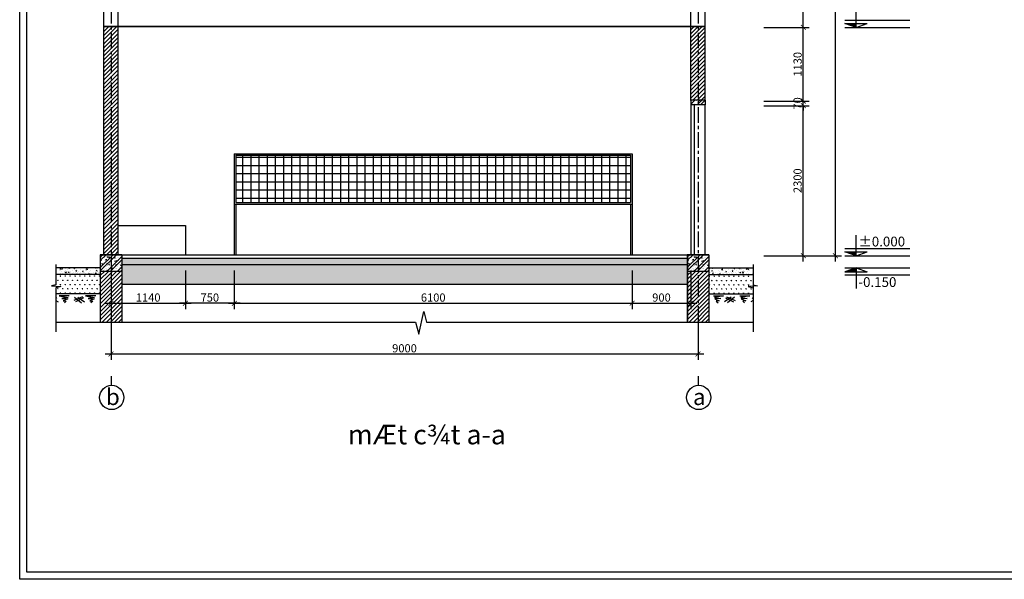
# Model space of a CAD drawing. Units: inches. Extents: x -397432 to 156517, y -40458 to 51656.
# Drawn here: x -89893 to -59701, y 3920 to 21079 of the extents above; entities that cross this region are included whole.
import ezdxf

# ---------------------------------------------------------------- set-up
doc = ezdxf.new("R2010")
doc.units = ezdxf.units.IN
doc.header["$MEASUREMENT"] = 0
doc.linetypes.add('ACAD_ISO04W100', pattern=[30, 24, -3, 0, -3])
doc.linetypes.add('CENTER', pattern=[50.8, 31.75, -6.35, 6.35, -6.35])
for name, color, linetype in [('Cat 1', 2, 'Continuous'), ('Chu', 6, 'Continuous'), ('Cua', 3, 'Continuous'), ('DIM', 8, 'Continuous'), ('MANH', 9, 'Continuous'), ('Thay', 4, 'Continuous'), ('TIM', 8, 'ACAD_ISO04W100'), ('To VL', 8, 'Continuous')]:
    doc.layers.add(name, color=color, linetype=linetype)
doc.styles.add('Chu', font='vncc-sim.shx', dxfattribs={"width": 0.7, "height": 250})
doc.styles.add('CHU DAM', font='VHHELS.TTF')
doc.styles.add('Hung', font='VHARIAL.TTF', dxfattribs={"height": 200})
doc.dimstyles.new('50', dxfattribs={"dimscale": 0, "dimtxt": 250, "dimasz": 150, "dimexe": 180, "dimexo": 0, "dimgap": 50, "dimtad": 1, "dimdec": 0, "dimlfac": 0.5, "dimdsep": 46, "dimtxsty": 'Chu', "dimblk": 'ARCHTICK', "dimcen": 150, "dimdle": 180, "dimclrd": 8, "dimclre": 8, "dimclrt": 6, "dimadec": 0, "dimazin": 0, "dimtfac": 1, "dimtdec": 0, "dimtix": 1, "dimtmove": 2, "dimatfit": 3, "dimfxl": 1, "dimtolj": 1, "dimtzin": 0, "dimlwd": -1, "dimlwe": -1, "dimarcsym": 0})

# ---------------------------------------------------------------- blocks, each defined once
blk = doc.blocks.new('_ArchTick')
at = {"color": 0, "linetype": 'ByBlock', "const_width": 0.15}
blk.add_lwpolyline([(-0.5, -0.5), (0.5, 0.5)], dxfattribs=at)
blk = doc.blocks.new('*D680')
at = {"layer": 'Defpoints', "color": 0}
for p in [(-67073, 18442), (-65865, 18442), (-67073, 13842)]:
    blk.add_point(p, dxfattribs=at)
at = {"layer": 'To VL', "color": 8}
for p, q in [((-67073, 18442), (-65685, 18442)), ((-65865, 13662), (-65865, 18622)), ((-67073, 13842), (-65685, 13842))]:
    blk.add_line(p, q, dxfattribs=at)
at = {"layer": 'To VL', "color": 8, "xscale": 150, "yscale": 150, "zscale": 150}
for p, rotation in [((-65865, 18442), 90), ((-65865, 13842), 270)]:
    blk.add_blockref('_ArchTick', p, dxfattribs=dict(at, rotation=rotation))
at = {"layer": 'To VL', "color": 6, "insert": (-66040, 16142), "char_height": 250, "attachment_point": 5, "rotation": 90, "style": 'Chu'}
blk.add_mtext('\\A1;2300', dxfattribs=at)
blk = doc.blocks.new('*D681')
at = {"layer": 'Defpoints', "color": 0}
for p in [(-67073, 18582), (-67073, 18442), (-65865, 18582)]:
    blk.add_point(p, dxfattribs=at)
at = {"layer": 'To VL', "color": 8}
for p, q in [((-65865, 18582), (-65865, 18732)), ((-67073, 18582), (-65685, 18582)), ((-67073, 18442), (-65685, 18442)), ((-65865, 18442), (-65865, 18582)), ((-65865, 18442), (-65865, 18292))]:
    blk.add_line(p, q, dxfattribs=at)
at = {"layer": 'To VL', "color": 8, "xscale": 150, "yscale": 150, "zscale": 150}
for p, rotation in [((-65865, 18582), 270), ((-65865, 18442), 90)]:
    blk.add_blockref('_ArchTick', p, dxfattribs=dict(at, rotation=rotation))
at = {"layer": 'To VL', "color": 6, "insert": (-66040, 18512), "char_height": 250, "attachment_point": 5, "rotation": 90, "style": 'Chu'}
blk.add_mtext('\\A1;70', dxfattribs=at)
blk = doc.blocks.new('*D682')
at = {"layer": 'Defpoints', "color": 0}
for p in [(-67073, 20842), (-65865, 20842), (-67073, 18582)]:
    blk.add_point(p, dxfattribs=at)
at = {"layer": 'To VL', "color": 8}
for p, q in [((-67073, 20842), (-65685, 20842)), ((-65865, 18402), (-65865, 21022)), ((-67073, 18582), (-65685, 18582))]:
    blk.add_line(p, q, dxfattribs=at)
at = {"layer": 'To VL', "color": 8, "xscale": 150, "yscale": 150, "zscale": 150}
for p, rotation in [((-65865, 20842), 90), ((-65865, 18582), 270)]:
    blk.add_blockref('_ArchTick', p, dxfattribs=dict(at, rotation=rotation))
at = {"layer": 'To VL', "color": 6, "insert": (-66040, 19712), "char_height": 250, "attachment_point": 5, "rotation": 90, "style": 'Chu'}
blk.add_mtext('\\A1;1130', dxfattribs=at)
blk = doc.blocks.new('*D683')
at = {"layer": 'Defpoints', "color": 0}
for p in [(-67073, 26842), (-65865, 26842), (-67073, 20842)]:
    blk.add_point(p, dxfattribs=at)
at = {"layer": 'To VL', "color": 8}
for p, q in [((-65865, 20662), (-65865, 27022)), ((-67073, 26842), (-65685, 26842)), ((-67073, 20842), (-65685, 20842))]:
    blk.add_line(p, q, dxfattribs=at)
at = {"layer": 'To VL', "color": 8, "xscale": 150, "yscale": 150, "zscale": 150}
for p, rotation in [((-65865, 26842), 90), ((-65865, 20842), 270)]:
    blk.add_blockref('_ArchTick', p, dxfattribs=dict(at, rotation=rotation))
at = {"layer": 'To VL', "color": 6, "insert": (-66040, 23842), "char_height": 250, "attachment_point": 5, "rotation": 90, "style": 'Chu'}
blk.add_mtext('\\A1;3000', dxfattribs=at)
blk = doc.blocks.new('*D701')
at = {"layer": 'Defpoints', "color": 0}
for p in [(-87093, 11814), (-69093, 11814), (-69093, 10829)]:
    blk.add_point(p, dxfattribs=at)
at = {"layer": 'Thay', "color": 8}
for p, q in [((-87093, 11814), (-87093, 10649)), ((-69093, 11814), (-69093, 10649)), ((-87273, 10829), (-68913, 10829))]:
    blk.add_line(p, q, dxfattribs=at)
at = {"layer": 'Thay', "color": 8, "xscale": 150, "yscale": 150, "zscale": 150, "rotation": 180}
blk.add_blockref('_ArchTick', (-87093, 10829), dxfattribs=at)
at = {"layer": 'Thay', "color": 8, "xscale": 150, "yscale": 150, "zscale": 150}
blk.add_blockref('_ArchTick', (-69093, 10829), dxfattribs=at)
at = {"layer": 'Thay', "color": 6, "insert": (-78093, 11004), "char_height": 250, "attachment_point": 5, "style": 'Chu'}
blk.add_mtext('\\A1;9000', dxfattribs=at)
blk = doc.blocks.new('*D792')
at = {"layer": 'Defpoints', "color": 0}
for p in [(-65685, 32842), (-64878, 32842), (-65685, 13842)]:
    blk.add_point(p, dxfattribs=at)
at = {"layer": 'Thay', "color": 8}
for p, q in [((-64878, 13662), (-64878, 33022)), ((-65685, 32842), (-64698, 32842)), ((-65685, 13842), (-64698, 13842))]:
    blk.add_line(p, q, dxfattribs=at)
at = {"layer": 'Thay', "color": 8, "xscale": 150, "yscale": 150, "zscale": 150}
for p, rotation in [((-64878, 32842), 90), ((-64878, 13842), 270)]:
    blk.add_blockref('_ArchTick', p, dxfattribs=dict(at, rotation=rotation))
at = {"layer": 'Thay', "color": 6, "insert": (-65053, 23342), "char_height": 250, "attachment_point": 5, "rotation": 90, "style": 'Chu'}
blk.add_mtext('\\A1;9500', dxfattribs=at)
blk = doc.blocks.new('*D913')
at = {"layer": 'Defpoints', "color": 0}
for p in [(-87093, 13370), (-84813, 13370), (-84813, 12385)]:
    blk.add_point(p, dxfattribs=at)
at = {"layer": 'DIM', "color": 8}
for p, q in [((-87093, 13370), (-87093, 12205)), ((-84813, 13370), (-84813, 12205)), ((-87273, 12385), (-84633, 12385))]:
    blk.add_line(p, q, dxfattribs=at)
at = {"layer": 'DIM', "color": 8, "xscale": 150, "yscale": 150, "zscale": 150, "rotation": 180}
blk.add_blockref('_ArchTick', (-87093, 12385), dxfattribs=at)
at = {"layer": 'DIM', "color": 8, "xscale": 150, "yscale": 150, "zscale": 150}
blk.add_blockref('_ArchTick', (-84813, 12385), dxfattribs=at)
at = {"layer": 'DIM', "color": 6, "insert": (-85953, 12560), "char_height": 250, "attachment_point": 5, "style": 'Chu'}
blk.add_mtext('\\A1;1140', dxfattribs=at)
blk = doc.blocks.new('*D914')
at = {"layer": 'Defpoints', "color": 0}
for p in [(-84813, 13385), (-83313, 13385), (-84813, 12385)]:
    blk.add_point(p, dxfattribs=at)
at = {"layer": 'DIM', "color": 8}
for p, q in [((-84813, 13385), (-84813, 12205)), ((-83313, 13385), (-83313, 12205)), ((-83133, 12385), (-84993, 12385))]:
    blk.add_line(p, q, dxfattribs=at)
at = {"layer": 'DIM', "color": 8, "xscale": 150, "yscale": 150, "zscale": 150, "rotation": 180}
blk.add_blockref('_ArchTick', (-84813, 12385), dxfattribs=at)
at = {"layer": 'DIM', "color": 8, "xscale": 150, "yscale": 150, "zscale": 150}
blk.add_blockref('_ArchTick', (-83313, 12385), dxfattribs=at)
at = {"layer": 'DIM', "color": 6, "insert": (-84063, 12560), "char_height": 250, "attachment_point": 5, "style": 'Chu'}
blk.add_mtext('\\A1;750', dxfattribs=at)
blk = doc.blocks.new('*D915')
at = {"layer": 'Defpoints', "color": 0}
for p in [(-83313, 13385), (-71113, 13385), (-71113, 12385)]:
    blk.add_point(p, dxfattribs=at)
at = {"layer": 'DIM', "color": 8}
for p, q in [((-83313, 13385), (-83313, 12205)), ((-71113, 13385), (-71113, 12205)), ((-83493, 12385), (-70933, 12385))]:
    blk.add_line(p, q, dxfattribs=at)
at = {"layer": 'DIM', "color": 8, "xscale": 150, "yscale": 150, "zscale": 150, "rotation": 180}
blk.add_blockref('_ArchTick', (-83313, 12385), dxfattribs=at)
at = {"layer": 'DIM', "color": 8, "xscale": 150, "yscale": 150, "zscale": 150}
blk.add_blockref('_ArchTick', (-71113, 12385), dxfattribs=at)
at = {"layer": 'DIM', "color": 6, "insert": (-77213, 12560), "char_height": 250, "attachment_point": 5, "style": 'Chu'}
blk.add_mtext('\\A1;6100', dxfattribs=at)
blk = doc.blocks.new('*D916')
at = {"layer": 'Defpoints', "color": 0}
for p in [(-71113, 13385), (-69313, 13385), (-69313, 12385)]:
    blk.add_point(p, dxfattribs=at)
at = {"layer": 'DIM', "color": 8}
for p, q in [((-71113, 13385), (-71113, 12205)), ((-69313, 13385), (-69313, 12205)), ((-71293, 12385), (-69133, 12385))]:
    blk.add_line(p, q, dxfattribs=at)
at = {"layer": 'DIM', "color": 8, "xscale": 150, "yscale": 150, "zscale": 150, "rotation": 180}
blk.add_blockref('_ArchTick', (-71113, 12385), dxfattribs=at)
at = {"layer": 'DIM', "color": 8, "xscale": 150, "yscale": 150, "zscale": 150}
blk.add_blockref('_ArchTick', (-69313, 12385), dxfattribs=at)
at = {"layer": 'DIM', "color": 6, "insert": (-70213, 12560), "char_height": 250, "attachment_point": 5, "style": 'Chu'}
blk.add_mtext('\\A1;900', dxfattribs=at)

msp = doc.modelspace()

# ---------------------------------------------------------------- hatches: boundary and pattern name
at = {"layer": 'MANH'}
h = msp.add_hatch(dxfattribs=at)
h.set_pattern_fill('NET', color=256, scale=2000, style=0)
h.set_pattern_definition([(0, (-29796.97, 359.4), (0, 250), []), (90, (-29796.97, 359.4), (-250, 2e-14), [])])
h.paths.add_polyline_path([(-83263, 16920.4), (-83263, 15470.4), (-71163, 15470.4), (-71163, 16920.4)])
at = {"layer": 'To VL'}
h = msp.add_hatch(dxfattribs=at)
h.set_pattern_fill('ANSI31', color=256, scale=700, style=0)
h.paths.add_polyline_path([(-86873, 20870.4), (-87093, 20870.4), (-87093, 13870.4), (-86873, 13870.4)])
h.paths.add_polyline_path([(-87093, 20870.4), (-87313, 20870.4), (-87313, 13870.4), (-87093, 13870.4)])
h = msp.add_hatch(dxfattribs=at)
h.set_pattern_fill('ANSI31', color=256, scale=700, style=0)
h.paths.add_polyline_path([(-69093, 20870.4), (-69313, 20870.4), (-69313, 18610.4), (-69093, 18610.4)])
h.paths.add_polyline_path([(-68873, 20870.4), (-69093, 20870.4), (-69093, 18610.4), (-68873, 18610.4)])
for points in [[(-64586.3, 20963.2), (-64244.9, 20841.9), (-64244.9, 20963.2)], [(-64586.3, 13963.2), (-64244.9, 13841.9), (-64244.9, 13963.2)], [(-64586.3, 13348.3), (-64244.9, 13469.6), (-64244.9, 13348.3)]]:
    msp.add_hatch(color=256, dxfattribs=at).paths.add_polyline_path(points)
h = msp.add_hatch(dxfattribs=at)
h.set_pattern_fill('AR-CONC', color=256, scale=30, style=0)
h.set_pattern_definition([(50, (97279.88, 57591.6), (215.17805, -18.82564), [22.5, -247.5]), (355, (97279.88, 57591.6), (-41.6254, 225.65764), [18, -198]), (100.4514, (97297.8, 57590.03), (173.55281, 206.83186), [19.12206, -210.34263]), (46.1842, (97279.88, 57651.6), (320.1723, -49.6557), [33.75, -371.25]), (96.6356, (97306.56, 57647.46), (280.3988, 292.23536), [28.6831, -315.5139]), (351.1842, (97279.88, 57651.6), (280.3986, 292.2356), [27, -297]), (21, (97309.88, 57636.6), (179.07212, -120.78567), [22.5, -247.5]), (326, (97309.88, 57636.6), (72.9946, 217.545), [18, -198]), (71.4514, (97324.8, 57626.53), (252.0668, 96.75915), [19.12206, -210.34263]), (37.5, (97279.876, 57591.6), (3.647957, 99.868156), [0, -195.6, 0, -201, 0, -198.75]), (7.5, (97279.88, 57591.6), (78.92086, 118.323514), [0, -114.6, 0, -191.1, 0, -75.75]), (327.5, (97212.98, 57591.6), (160.14673, -6.76646), [0, -75, 0, -234, 0, -310.5]), (317.5, (97182.98, 57591.6), (174.95585, 30.0315), [0, -97.5, 0, -155.4, 0, -220.5])])
h.paths.add_polyline_path([(-68873, 18610.4), (-69313, 18610.4), (-69313, 18470.4), (-68873, 18470.4)])
h = msp.add_hatch(dxfattribs=at)
h.set_pattern_fill('ANSI32', color=256, scale=600, style=0)
h.set_pattern_definition([(45, (97279.88, 57591.6), (-159.09903, 159.09903), []), (45, (97385.94, 57591.6), (-159.09903, 159.09903), [])])
h.paths.add_polyline_path([(-68873, 18610.4), (-69313, 18610.4), (-69313, 18470.4), (-68873, 18470.4)])
h = msp.add_hatch(dxfattribs=at)
h.set_pattern_fill('AR-CONC', color=256, scale=30, style=0)
h.set_pattern_definition([(50, (81483.38, 57651.6), (215.17805, -18.82564), [22.5, -247.5]), (355, (81483.38, 57651.6), (-41.6254, 225.65764), [18, -198]), (100.4514, (81501.3, 57650.03), (173.55281, 206.83186), [19.12206, -210.34263]), (46.1842, (81483.38, 57711.6), (320.1723, -49.6557), [33.75, -371.25]), (96.6356, (81510.06, 57707.46), (280.3988, 292.23536), [28.6831, -315.5139]), (351.1842, (81483.38, 57711.6), (280.3986, 292.2356), [27, -297]), (21, (81513.38, 57696.6), (179.07212, -120.78567), [22.5, -247.5]), (326, (81513.38, 57696.6), (72.9946, 217.545), [18, -198]), (71.4514, (81528.3, 57686.53), (252.0668, 96.75915), [19.12206, -210.34263]), (37.5, (81483.376, 57651.6), (3.647957, 99.868156), [0, -195.6, 0, -201, 0, -198.75]), (7.5, (81483.38, 57651.6), (78.92086, 118.323514), [0, -114.6, 0, -191.1, 0, -75.75]), (327.5, (81416.48, 57651.6), (160.14673, -6.76646), [0, -75, 0, -234, 0, -310.5]), (317.5, (81386.48, 57651.6), (174.95585, 30.0315), [0, -97.5, 0, -155.4, 0, -220.5])])
h.paths.add_polyline_path([(-87093, 13870.4), (-87421.7, 13870.4), (-87421.7, 13370.4), (-87093, 13370.4)])
h.paths.add_polyline_path([(-86764.4, 13870.4), (-87093, 13870.4), (-87093, 13370.4), (-86764.4, 13370.4)])
h = msp.add_hatch(dxfattribs=at)
h.set_pattern_fill('ANSI32', color=256, scale=600, style=0)
h.set_pattern_definition([(45, (81483.38, 57651.6), (-159.09903, 159.09903), []), (45, (81589.44, 57651.6), (-159.09903, 159.09903), [])])
h.paths.add_polyline_path([(-87093, 13870.4), (-87421.7, 13870.4), (-87421.7, 13370.4), (-87093, 13370.4)])
h.paths.add_polyline_path([(-86764.4, 13870.4), (-87093, 13870.4), (-87093, 13370.4), (-86764.4, 13370.4)])
h = msp.add_hatch(dxfattribs=at)
h.set_pattern_fill('AR-CONC', color=256, scale=30, style=0)
h.set_pattern_definition([(50, (0, 0), (215.17805, -18.82564), [22.5, -247.5]), (355, (0, 0), (-41.6254, 225.65764), [18, -198]), (100.4514, (17.93, -1.57), (173.5528, 206.83186), [19.12206, -210.34263]), (46.1842, (0, 60), (320.1723, -49.6557), [33.75, -371.25]), (96.6356, (26.68, 55.86), (280.3988, 292.2354), [28.6831, -315.5139]), (351.1842, (0, 60), (280.3986, 292.2356), [27, -297]), (21, (30, 45), (179.0721, -120.78567), [22.5, -247.5]), (326, (30, 45), (72.9946, 217.545), [18, -198]), (71.4514, (44.92, 34.93), (252.0668, 96.75915), [19.12206, -210.34263]), (37.5, (0, 0), (3.647957, 99.868156), [0, -195.6, 0, -201, 0, -198.75]), (7.5, (0, 0), (78.92086, 118.32351), [0, -114.6, 0, -191.1, 0, -75.75]), (327.5, (-66.9, 0), (160.14673, -6.76646), [0, -75, 0, -234, 0, -310.5]), (317.5, (-96.9, 0), (174.95585, 30.0315), [0, -97.5, 0, -155.4, 0, -220.5])])
h.paths.add_polyline_path([(-69421.7, 13770.4), (-80086.9, 13770.4), (-80086.9, 13570.4), (-69421.7, 13570.4)])
h.paths.add_polyline_path([(-80086.9, 13770.4), (-80148.9, 13770.4), (-80148.9, 13570.4), (-80086.9, 13570.4)])
h.paths.add_polyline_path([(-80148.9, 13770.4), (-86764.4, 13770.4), (-86764.4, 13570.4), (-80148.9, 13570.4)])
h = msp.add_hatch(dxfattribs=at)
h.set_pattern_fill('ANSI32', color=256, scale=600, style=0)
h.set_pattern_definition([(45, (99483.38, 57651.6), (-159.09903, 159.09903), []), (45, (99589.44, 57651.6), (-159.09903, 159.09903), [])])
h.paths.add_polyline_path([(-69093, 13870.4), (-69421.7, 13870.4), (-69421.7, 13370.4), (-69093, 13370.4)])
h.paths.add_polyline_path([(-68764.4, 13870.4), (-69093, 13870.4), (-69093, 13370.4), (-68764.4, 13370.4)])
h = msp.add_hatch(dxfattribs=at)
h.set_pattern_fill('AR-CONC', color=256, scale=30, style=0)
h.set_pattern_definition([(50, (99483.38, 57651.6), (215.17805, -18.82564), [22.5, -247.5]), (355, (99483.38, 57651.6), (-41.6254, 225.65764), [18, -198]), (100.4514, (99501.3, 57650.03), (173.55281, 206.83186), [19.12206, -210.34263]), (46.1842, (99483.38, 57711.6), (320.1723, -49.6557), [33.75, -371.25]), (96.6356, (99510.06, 57707.46), (280.3988, 292.23536), [28.6831, -315.5139]), (351.1842, (99483.38, 57711.6), (280.3986, 292.2356), [27, -297]), (21, (99513.38, 57696.6), (179.07212, -120.78567), [22.5, -247.5]), (326, (99513.38, 57696.6), (72.9946, 217.545), [18, -198]), (71.4514, (99528.3, 57686.53), (252.0668, 96.75915), [19.12206, -210.34263]), (37.5, (99483.376, 57651.6), (3.647957, 99.868156), [0, -195.6, 0, -201, 0, -198.75]), (7.5, (99483.38, 57651.6), (78.92086, 118.323514), [0, -114.6, 0, -191.1, 0, -75.75]), (327.5, (99416.48, 57651.6), (160.14673, -6.76646), [0, -75, 0, -234, 0, -310.5]), (317.5, (99386.48, 57651.6), (174.95585, 30.0315), [0, -97.5, 0, -155.4, 0, -220.5])])
h.paths.add_polyline_path([(-69093, 13870.4), (-69421.7, 13870.4), (-69421.7, 13370.4), (-69093, 13370.4)])
h.paths.add_polyline_path([(-68764.4, 13870.4), (-69093, 13870.4), (-69093, 13370.4), (-68764.4, 13370.4)])
h = msp.add_hatch(dxfattribs=at)
h.set_pattern_fill('AR-CONC', color=256, scale=30, style=0)
h.set_pattern_definition([(130, (-239909.47, 57250.8), (-215.17805, -18.82564), [22.5, -247.5]), (185, (-239909.47, 57250.8), (41.6254, 225.65764), [18, -198]), (79.5486, (-239927.4, 57249.24), (-173.55281, 206.83186), [19.12206, -210.34263]), (133.8158, (-239909.47, 57310.8), (-320.1723, -49.6557), [33.75, -371.25]), (83.3644, (-239936.15, 57306.67), (-280.3988, 292.23536), [28.6831, -315.5139]), (188.8158, (-239909.47, 57310.8), (-280.3986, 292.2356), [27, -297]), (159, (-239939.47, 57295.8), (-179.07212, -120.78567), [22.5, -247.5]), (214, (-239939.47, 57295.8), (-72.9946, 217.545), [18, -198]), (108.5486, (-239954.4, 57285.74), (-252.0668, 96.75915), [19.12206, -210.34263]), (142.5, (-239909.47, 57250.81), (-3.647957, 99.868156), [0, -195.6, 0, -201, 0, -198.75]), (172.5, (-239909.47, 57250.81), (-78.92086, 118.32351), [0, -114.6, 0, -191.1, 0, -75.75]), (212.5, (-239842.57, 57250.81), (-160.14673, -6.76646), [0, -75, 0, -234, 0, -310.5]), (222.5, (-239812.57, 57250.81), (-174.95585, 30.0315), [0, -97.5, 0, -155.4, 0, -220.5])])
h.paths.add_polyline_path([(-88780, 13469.6), (-87423, 13469.6), (-87423, 13269.6), (-88780, 13269.6)])
h = msp.add_hatch(dxfattribs=at)
h.set_pattern_fill('ANSI31', color=256, scale=700, style=0)
h.set_pattern_definition([(45, (81483.38, 57651.6), (-61.871843, 61.871843), [])])
h.paths.add_polyline_path([(-87093, 13370.4), (-87421.7, 13370.4), (-87421.7, 11809.6), (-87093, 11809.6)])
h.paths.add_polyline_path([(-86764.4, 13370.4), (-87093, 13370.4), (-87093, 11809.6), (-86764.4, 11809.6)])
h = msp.add_hatch(dxfattribs=at)
h.set_pattern_fill('SWAMP', color=256, scale=150, style=0)
h.paths.add_polyline_path([(-69421.7, 13570.4), (-80086.9, 13570.4), (-80086.9, 12970.4), (-69421.7, 12970.4)])
h.paths.add_polyline_path([(-80148.9, 13570.4), (-86764.4, 13570.4), (-86764.4, 12970.4), (-80148.9, 12970.4)])
h.paths.add_polyline_path([(-80086.9, 13570.4), (-80148.9, 13570.4), (-80148.9, 12970.4), (-80086.9, 12970.4)])
h = msp.add_hatch(dxfattribs=at)
h.set_pattern_fill('ANSI31', color=256, scale=700, style=0)
h.set_pattern_definition([(45, (99483.38, 57651.6), (-61.871843, 61.871843), [])])
h.paths.add_polyline_path([(-69093, 13370.4), (-69421.7, 13370.4), (-69421.7, 11809.6), (-69093, 11809.6)])
h.paths.add_polyline_path([(-68764.4, 13370.4), (-69093, 13370.4), (-69093, 11809.6), (-68764.4, 11809.6)])
h = msp.add_hatch(dxfattribs=at)
h.set_pattern_fill('AR-CONC', color=256, scale=30, style=0)
h.set_pattern_definition([(50, (83723.38, 57250.8), (215.17805, -18.82564), [22.5, -247.5]), (355, (83723.38, 57250.8), (-41.6254, 225.65764), [18, -198]), (100.4514, (83741.3, 57249.24), (173.55281, 206.83186), [19.12206, -210.34263]), (46.1842, (83723.38, 57310.8), (320.1723, -49.6557), [33.75, -371.25]), (96.6356, (83750.06, 57306.67), (280.3988, 292.23536), [28.6831, -315.5139]), (351.1842, (83723.38, 57310.8), (280.3986, 292.2356), [27, -297]), (21, (83753.38, 57295.8), (179.07212, -120.78567), [22.5, -247.5]), (326, (83753.38, 57295.8), (72.9946, 217.545), [18, -198]), (71.4514, (83768.3, 57285.74), (252.0668, 96.75915), [19.12206, -210.34263]), (37.5, (83723.376, 57250.81), (3.647957, 99.868156), [0, -195.6, 0, -201, 0, -198.75]), (7.5, (83723.38, 57250.81), (78.92086, 118.32351), [0, -114.6, 0, -191.1, 0, -75.75]), (327.5, (83656.48, 57250.81), (160.14673, -6.76646), [0, -75, 0, -234, 0, -310.5]), (317.5, (83626.48, 57250.81), (174.95585, 30.0315), [0, -97.5, 0, -155.4, 0, -220.5])])
h.paths.add_polyline_path([(-67406.1, 13469.6), (-68763, 13469.6), (-68763, 13269.6), (-67406.1, 13269.6)])
h = msp.add_hatch(dxfattribs=at)
h.set_pattern_fill('SWAMP', color=256, scale=150, style=0)
h.set_pattern_definition([(180, (-239909.47, 57250.81), (-75, 129.90381), [18.75, -131.25]), (90, (-239918.85, 57250.81), (75, 129.90381), [9.375, -250.43262]), (90, (-239921.19, 57250.81), (75, 129.90381), [7.5, -252.30762]), (90, (-239916.5, 57250.81), (75, 129.90381), [7.5, -252.30762]), (120, (-239923.53, 57250.81), (75, 129.90381), [6, -144]), (60, (-239914.16, 57250.81), (150, 6e-08), [6, -144])])
h.paths.add_polyline_path([(-88780, 13269.6), (-87423, 13269.6), (-87423, 12669.6), (-88780, 12669.6), (-88780, 12856.3), (-88634, 12894.8), (-88917.5, 12918.8), (-88780, 12948.3)])
h = msp.add_hatch(dxfattribs=at)
h.set_pattern_fill('SWAMP', color=256, scale=150, style=0)
h.set_pattern_definition([(0, (83723.38, 57250.81), (75, 129.90381), [18.75, -131.25]), (90, (83732.75, 57250.81), (-75, 129.90381), [9.375, -250.43262]), (90, (83735.095, 57250.81), (-75, 129.90381), [7.5, -252.30762]), (90, (83730.41, 57250.81), (-75, 129.90381), [7.5, -252.30762]), (60, (83737.44, 57250.81), (-75, 129.90381), [6, -144]), (120, (83728.06, 57250.81), (-150, 6e-08), [6, -144])])
h.paths.add_polyline_path([(-67406.1, 13269.6), (-68763, 13269.6), (-68763, 12669.6), (-67406.1, 12669.6), (-67406.1, 12856.3), (-67552.1, 12894.8), (-67268.6, 12918.8), (-67406.1, 12948.3)])

# ---------------------------------------------------------------- linework, layer by layer
at = {"layer": 'Cat 1'}
for p, q in [((-86873, 20870.4), (-87313, 20870.4)), ((-87313, 13870.4), (-87313, 20870.4)), ((-86873, 13870.4), (-86873, 20870.4)), ((-69313, 18610.4), (-69313, 20870.4)), ((-68873, 20870.4), (-69313, 20870.4)), ((-68873, 18610.4), (-68873, 20870.4)), ((-64587.1, 20841.9), (-62603.2, 20841.9)), ((-69313, 18610.4), (-69313, 18470.4)), ((-68873, 18610.4), (-69313, 18610.4)), ((-68873, 18470.4), (-69313, 18470.4)), ((-68873, 18610.4), (-68873, 18470.4)), ((-87421.7, 13870.4), (-87421.7, 11809.6)), ((-86764.4, 13870.4), (-87421.7, 13870.4)), ((-86764.4, 13870.4), (-86764.4, 11809.6)), ((-68764.4, 13870.4), (-69421.7, 13870.4)), ((-69421.7, 13870.4), (-69421.7, 11809.6)), ((-69420.4, 13870.4), (-69420.4, 11809.6)), ((-68764.4, 13870.4), (-68764.4, 11809.6)), ((-68763, 13870.4), (-68763, 11809.6)), ((-64587.1, 13841.9), (-62603.2, 13841.9)), ((-87421.7, 13370.4), (-86764.4, 13370.4)), ((-69421.7, 13370.4), (-68764.4, 13370.4)), ((-64587.1, 13469.6), (-62603.2, 13469.6)), ((-86764.4, 12970.4), (-69420.4, 12970.4)), ((-87423, 12669.6), (-88780, 12669.6)), ((-68763, 12669.6), (-67406.1, 12669.6))]:
    msp.add_line(p, q, dxfattribs=at)
at = {"layer": 'Cua'}
msp.add_line((-69209.6, 18470.4), (-69209.6, 13870.4), dxfattribs=at)
at = {"layer": 'Thay'}
for p, q in [((-87313, 20870.4), (-87313, 32870.4)), ((-86873, 20870.4), (-86873, 32870.4)), ((-69313, 20870.4), (-69313, 32870.4)), ((-68873, 20870.4), (-68873, 32870.4)), ((-69313, 18470.4), (-69313, 13870.4)), ((-68873, 13870.4), (-68873, 18470.4)), ((-83313, 16970.4), (-83313, 13870.4)), ((-83313, 16970.4), (-71113, 16970.4)), ((-83263, 16920.4), (-83263, 15470.4)), ((-83263, 16920.4), (-71163, 16920.4)), ((-71163, 16920.4), (-71163, 15470.4)), ((-71113, 16970.4), (-71113, 13870.4)), ((-83313, 15420.4), (-71113, 15420.4)), ((-83263, 15470.4), (-71163, 15470.4)), ((-83263, 15420.4), (-83263, 13870.4)), ((-71163, 15420.4), (-71163, 13870.4)), ((-86873, 14770.4), (-84813, 14770.4)), ((-84813, 14770.4), (-84813, 13870.4)), ((-87421.7, 13870.4), (-68763, 13870.4)), ((-86764.4, 13770.4), (-69420.4, 13770.4)), ((-87423, 13469.6), (-88780, 13469.6)), ((-86764.4, 13570.4), (-69420.4, 13570.4)), ((-68763, 13469.6), (-67406.1, 13469.6)), ((-87423, 13269.6), (-88780, 13269.6)), ((-68763, 13269.6), (-67406.1, 13269.6))]:
    msp.add_line(p, q, dxfattribs=at)
for points in [[(-89893, 47364.6), (-29509.6, 47364.6), (-29509.6, 3920.5), (-89893, 3920.5)], [(-89676.8, 47148.4), (-29725.8, 47148.4), (-29725.8, 4136.7), (-89676.8, 4136.7)]]:
    msp.add_lwpolyline(points, close=True, dxfattribs=at)
at = {"layer": 'Thay', "const_width": 60}
msp.add_lwpolyline([(-68873, 20870.4), (-87313, 20870.4)], dxfattribs=at)
at = {"layer": 'TIM', "linetype": 'CENTER', "ltscale": 15}
for p, q in [((-87093, 32870.4), (-87093, 11814.1)), ((-69093, 32870.4), (-69093, 11814.1))]:
    msp.add_line(p, q, dxfattribs=at)
at = {"layer": 'To VL'}
for p, q in [((-64245.5, 20841.9), (-64245.5, 21469.9)), ((-64587.1, 21060.3), (-62603.2, 21060.3)), ((-64586.9, 20963.2), (-63904.1, 20963.2)), ((-64245.5, 20841.9), (-64586.9, 20963.2)), ((-64245.5, 20841.9), (-63904.1, 20963.2)), ((-64245.5, 13841.9), (-64245.5, 14469.9)), ((-64587.1, 14060.3), (-62603.2, 14060.3)), ((-64245.5, 13841.9), (-64586.9, 13963.2)), ((-64586.9, 13963.2), (-63904.1, 13963.2)), ((-64245.5, 13841.9), (-63904.1, 13963.2)), ((-88780, 13570.4), (-88780, 12948.3)), ((-67406.1, 13570.4), (-67406.1, 12948.3)), ((-64245.5, 13469.6), (-64586.9, 13348.3)), ((-64586.9, 13348.3), (-63904.1, 13348.3)), ((-64245.5, 13469.6), (-63904.1, 13348.3)), ((-64245.5, 13469.6), (-64245.5, 12841.6)), ((-64587.1, 13251.2), (-62603.2, 13251.2)), ((-88780, 12948.3), (-88917.5, 12918.8)), ((-88917.5, 12918.8), (-88634, 12894.8)), ((-88634, 12894.8), (-88780, 12856.3)), ((-88780, 12856.3), (-88780, 11509.6)), ((-67268.6, 12918.8), (-67552.1, 12894.8)), ((-67552.1, 12894.8), (-67406.1, 12856.3)), ((-67406.1, 12957.1), (-67406.1, 11509.6)), ((-67406.1, 12948.3), (-67268.6, 12918.8)), ((-88772.6, 12584.5), (-88780, 12581.4)), ((-88749.8, 12550.3), (-88780, 12534.5)), ((-88780, 12471.4), (-88715.6, 12424.9)), ((-88681.4, 12607.3), (-88407.7, 12561.7)), ((-88373.4, 12607.3), (-88681.4, 12607.3)), ((-88407.7, 12561.7), (-88601.6, 12527.5)), ((-88601.6, 12527.5), (-88419.1, 12516.1)), ((-88419.1, 12516.1), (-88555.9, 12459.1)), ((-88555.9, 12459.1), (-88464.7, 12447.7)), ((-88464.7, 12447.7), (-88521.7, 12402.1)), ((-87962.4, 12584.5), (-88236.1, 12470.5)), ((-88213.3, 12573.1), (-87996.6, 12402.1)), ((-87939.6, 12550.3), (-88179.1, 12424.9)), ((-88110.7, 12573.1), (-87905.4, 12424.9)), ((-87563.2, 12607.3), (-87871.1, 12607.3)), ((-87871.1, 12607.3), (-87597.4, 12561.7)), ((-87597.4, 12561.7), (-87791.3, 12527.5)), ((-87791.3, 12527.5), (-87608.8, 12516.1)), ((-87608.8, 12516.1), (-87745.7, 12459.1)), ((-87745.7, 12459.1), (-87654.4, 12447.7)), ((-87654.4, 12447.7), (-87711.5, 12402.1)), ((-68622.9, 12607.3), (-68314.9, 12607.3)), ((-68314.9, 12607.3), (-68588.7, 12561.7)), ((-68588.7, 12561.7), (-68394.8, 12527.5)), ((-68394.8, 12527.5), (-68577.3, 12516.1)), ((-68577.3, 12516.1), (-68440.4, 12459.1)), ((-68440.4, 12459.1), (-68531.7, 12447.7)), ((-68531.7, 12447.7), (-68474.6, 12402.1)), ((-68075.4, 12573.1), (-68280.7, 12424.9)), ((-68246.5, 12550.3), (-68007, 12424.9)), ((-68223.7, 12584.5), (-67950, 12470.5)), ((-67972.8, 12573.1), (-68189.5, 12402.1)), ((-67812.6, 12607.3), (-67504.7, 12607.3)), ((-67504.7, 12607.3), (-67778.4, 12561.7)), ((-67778.4, 12561.7), (-67584.5, 12527.5)), ((-67584.5, 12527.5), (-67767, 12516.1)), ((-67767, 12516.1), (-67630.2, 12459.1)), ((-67630.2, 12459.1), (-67721.4, 12447.7)), ((-67721.4, 12447.7), (-67664.4, 12402.1)), ((-67406.1, 12471.4), (-67470.5, 12424.9)), ((-67436.3, 12550.3), (-67406.1, 12534.5)), ((-67413.4, 12584.5), (-67406.1, 12581.4)), ((-77649.8, 11436.6), (-77498.8, 12135.3)), ((-77498.8, 12135.3), (-77418.3, 11809.6)), ((-88780, 11809.6), (-77755.6, 11809.6)), ((-77755.6, 11809.6), (-77649.8, 11436.6)), ((-77418.3, 11809.6), (-67406.1, 11809.6))]:
    msp.add_line(p, q, dxfattribs=at)
at = {"layer": 'To VL', "color": 211}
for p, q in [((-87093, 10153.3), (-87093, 9867.8)), ((-69093, 10153.3), (-69093, 9867.8))]:
    msp.add_line(p, q, dxfattribs=at)
for centre in [(-87070.7, 9496.4), (-69070.7, 9496.4)]:
    msp.add_circle(centre, 372, dxfattribs=at)

# ---------------------------------------------------------------- texts
at = {"layer": 'Chu'}
for s, height, style, p in [('%%p0.000', 300, 'Chu', (-64174.3, 14127.1)), ('-0.150', 300, 'Chu', (-64174.3, 12884.3)), ('b', 500, 'CHU DAM', (-87245.8, 9263.8)), ('a', 500, 'CHU DAM', (-69245.8, 9263.8)), ('%%umÆt c¾t a-a', 600, 'Hung', (-79828.8, 8059))]:
    msp.add_text(s, height=height, dxfattribs=dict(at, style=style)).set_placement(p)

# ---------------------------------------------------------------- dimensions: what is measured, and where the dimension line sits
at = {"layer": 'DIM'}
for base, p1, p2, picture, middle in [((-84813, 12385.3), (-87093, 13370.4), (-84813, 13370.4), '*D913', (-85953, 12560.3)), ((-84813, 12385.3), (-83313, 13385.3), (-84813, 13385.3), '*D914', (-84063, 12560.3)), ((-71113, 12385.3), (-83313, 13385.3), (-71113, 13385.3), '*D915', (-77213, 12560.3)), ((-69313, 12385.3), (-71113, 13385.3), (-69313, 13385.3), '*D916', (-70213, 12560.3))]:
    dim = msp.add_linear_dim(base=base, p1=p1, p2=p2, dimstyle='50', override={"dimscale": 1}, dxfattribs=at)
    dim.commit()
    dim.dimension.update_dxf_attribs({"geometry": picture, "text_midpoint": middle})
at = {"layer": 'Thay'}
dim = msp.add_linear_dim(base=(-64877.5, 32841.9), p1=(-65685.1, 13841.9), p2=(-65685.1, 32841.9), angle=90, dimstyle='50', override={"dimscale": 1}, dxfattribs=at)
dim.commit()
dim.dimension.update_dxf_attribs({"geometry": '*D792', "text_midpoint": (-65052.5, 23341.9)})
dim = msp.add_linear_dim(base=(-69093, 10829), p1=(-87093, 11814.1), p2=(-69093, 11814.1), dimstyle='50', override={"dimscale": 1}, dxfattribs=at)
dim.commit()
dim.dimension.update_dxf_attribs({"geometry": '*D701', "text_midpoint": (-78093, 11004)})
at = {"layer": 'To VL'}
for base, p1, p2, picture, middle in [((-65865.1, 26842.1), (-67072.6, 20841.9), (-67072.6, 26842.1), '*D683', (-66040.1, 23842)), ((-65865.1, 20841.9), (-67072.6, 18581.9), (-67072.6, 20841.9), '*D682', (-66040.1, 19711.9)), ((-65865.1, 18581.9), (-67072.6, 18441.9), (-67072.6, 18581.9), '*D681', (-66040.1, 18511.9)), ((-65865.1, 18441.9), (-67072.6, 13841.9), (-67072.6, 18441.9), '*D680', (-66040.1, 16141.9))]:
    dim = msp.add_linear_dim(base=base, p1=p1, p2=p2, angle=90, dimstyle='50', override={"dimscale": 1}, dxfattribs=at)
    dim.commit()
    dim.dimension.update_dxf_attribs({"geometry": picture, "text_midpoint": middle})

doc.saveas('drawing.dxf')
